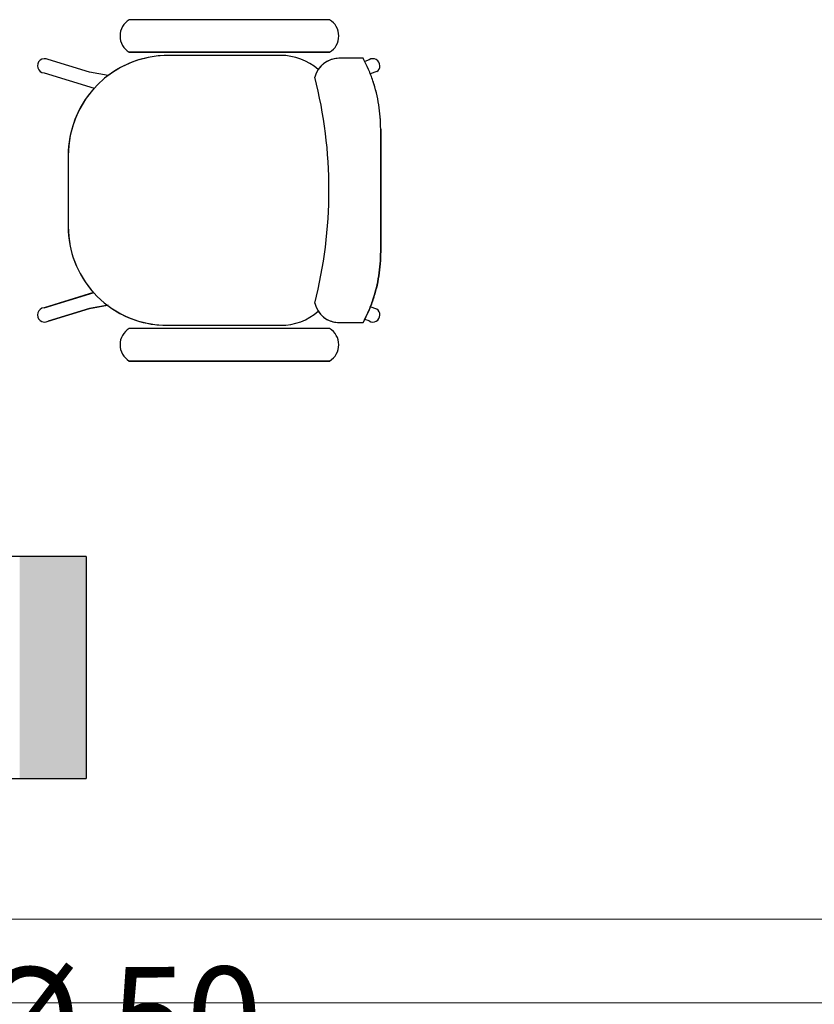
# Model space of a CAD drawing. Extents: x 124 to 265, y -167 to 46.
# Drawn here: x 218 to 219, y -132 to -130 of the extents above; entities that cross this region are included whole.
import ezdxf

# ---------------------------------------------------------------- set-up
doc = ezdxf.new("R2010")
doc.units = 0
doc.layers.add('BASE', color=8, linetype='Continuous')
doc.styles.add('Arial_2', font='arial.ttf', dxfattribs={"height": 0.098353})

msp = doc.modelspace()

# ---------------------------------------------------------------- hatches: boundary and pattern name
at = {"layer": 'BASE'}
for points in [[(217.9713, -130.8694), (217.9713, -130.8644), (217.8513, -130.8651), (217.8513, -130.8694), (217.8956, -130.8694)], [(217.9713, -131.1501), (217.9713, -130.8694), (217.8513, -130.8694), (217.8513, -131.2594), (217.9713, -131.2594)], [(217.9713, -131.2631), (217.9713, -131.2594), (217.8513, -131.2594), (217.8513, -131.2644), (217.9713, -131.2638)]]:
    msp.add_hatch(color=8, dxfattribs=at).paths.add_polyline_path(points)

# ---------------------------------------------------------------- linework, layer by layer
at = {"layer": 'BASE', "color": 8}
for p, q in [((218.4097, -129.8978), (218.0487, -129.8978)), ((218.4097, -129.8978), (218.0487, -129.8978)), ((218.0487, -129.9564), (218.4097, -129.9564)), ((218.4097, -129.9564), (218.0487, -129.9564)), ((217.9768, -129.9924), (217.9025, -129.9697)), ((217.9768, -129.9924), (217.9025, -129.9697)), ((218.3217, -129.9621), (218.1192, -129.9621)), ((218.3217, -129.9621), (218.1192, -129.9621)), ((218.4702, -129.9673), (218.4261, -129.9673)), ((218.4702, -129.9673), (218.4261, -129.9673)), ((218.4812, -129.9699), (218.4731, -129.9728)), ((217.8952, -129.9936), (217.9856, -130.0212)), ((217.8952, -129.9936), (217.9856, -130.0212)), ((218.0107, -129.9983), (217.9768, -129.9924)), ((218.0107, -129.9983), (217.9768, -129.9924)), ((218.4945, -129.9911), (218.4829, -129.9953)), ((218.5017, -130.3152), (218.5017, -130.0949)), ((218.5017, -130.0949), (218.5017, -130.3152)), ((217.9387, -130.1426), (217.9387, -130.2701)), ((217.9387, -130.1426), (217.9387, -130.2701)), ((217.8952, -130.4166), (217.9856, -130.389)), ((217.9845, -130.3893), (217.8952, -130.4166)), ((217.9025, -130.4405), (217.9768, -130.4178)), ((217.9768, -130.4178), (217.9025, -130.4405)), ((218.0107, -130.4119), (217.9768, -130.4178)), ((217.9768, -130.4178), (218.0093, -130.4121)), ((218.4945, -130.4191), (218.4829, -130.4149)), ((218.4812, -130.4403), (218.4731, -130.4374)), ((218.4097, -130.4538), (218.0487, -130.4538)), ((218.4097, -130.4538), (218.0487, -130.4538)), ((218.1167, -130.4481), (218.3217, -130.4481)), ((218.1167, -130.4481), (218.3217, -130.4481)), ((218.4267, -130.4429), (218.4701, -130.4429)), ((218.4267, -130.4429), (218.4701, -130.4429)), ((218.0487, -130.5124), (218.4097, -130.5124)), ((218.4097, -130.5124), (218.0487, -130.5124)), ((217.8513, -130.8644), (217.7346, -130.8644)), ((217.9713, -130.8644), (217.8513, -130.8644)), ((217.9713, -130.8644), (217.9713, -130.8694)), ((217.9713, -130.8694), (217.9713, -131.2594)), ((217.1513, -131.2644), (217.8513, -131.2644)), ((217.8513, -131.2644), (217.9713, -131.2644)), ((217.9713, -131.2594), (217.9713, -131.2644)), ((219.4993, -131.5176), (213.7493, -131.52)), ((212.5743, -131.6705), (231.9493, -131.6624))]:
    msp.add_line(p, q, dxfattribs=at)
for centre, radius, start, end in [((218.0665, -129.9271), 0.0344, 121.3504, 238.6496), ((218.0665, -129.9271), 0.0344, 121.3504, 238.6496), ((218.3918, -129.9271), 0.0344, 301.3504, 58.6496), ((218.3918, -129.9271), 0.0344, 301.3504, 58.6496), ((217.8961, -129.9808), 0.0128, 60.0168, 265.9832), ((217.8961, -129.9808), 0.0128, 60.0168, 265.9832), ((218.1192, -130.1426), 0.1805, 90, 180), ((218.1192, -130.1426), 0.1805, 90, 126.9453), ((218.3217, -130.0651), 0.103, 49.019, 90), ((218.3217, -130.0651), 0.103, 49.019, 90), ((217.5876, -130.2045), 0.821, 345.6276, 14.3335), ((218.1192, -130.1426), 0.1805, 137.7353, 180), ((218.1167, -130.2701), 0.178, 180, 222.0539), ((218.1167, -130.2701), 0.178, 180, 270), ((217.8961, -130.4294), 0.0128, 94.0168, 299.9832), ((217.8961, -130.4294), 0.0128, 94.0168, 299.9832), ((218.1167, -130.2701), 0.178, 232.9134, 270), ((218.3217, -130.3451), 0.103, 270, 310.9796), ((218.3217, -130.3451), 0.103, 270, 310.9796), ((218.0665, -130.4831), 0.0344, 121.3504, 238.6496), ((218.0665, -130.4831), 0.0344, 121.3504, 238.6496), ((218.3918, -130.4831), 0.0344, 301.3504, 58.6496), ((218.3918, -130.4831), 0.0344, 301.3504, 58.6496)]:
    msp.add_arc(centre, radius, start, end, dxfattribs=at)
for centre, major_axis, ratio, start_param, end_param in [((218.4267, -130.0122), (0.045, 0.0001), 0.997201, 1.582395, 2.89461), ((218.4878, -129.9806), (0.0067, -0.0107), 0.991291, 1.014516, 3.141593), ((218.4878, -129.9804), (0.0067, -0.0107), 0.991291, 0, 1.001774), ((218.4267, -130.398), (0.0449, 0.0035), 0.997681, 3.296431, 4.633827), ((218.4878, -130.4298), (0.0067, 0.0107), 0.991291, 5.281411, 6.283185), ((218.4878, -130.4296), (0.0067, 0.0107), 0.991291, 3.141593, 5.268669)]:
    msp.add_ellipse(centre, major_axis=major_axis, ratio=ratio, start_param=start_param, end_param=end_param, dxfattribs=at)
for points, knots in [([(218.4261, -129.9673), (218.4224, -129.9674), (218.417, -129.9681), (218.4101, -129.9704), (218.4051, -129.9727), (218.4005, -129.9756), (218.3948, -129.9802), (218.3913, -129.9843), (218.3892, -129.9873)], [0, 0, 0, 0, 0.25, 0.375, 0.5, 0.625, 0.75, 1, 1, 1, 1]), ([(218.5017, -130.0949), (218.5017, -130.0875), (218.5012, -130.0728), (218.4978, -130.0438), (218.4907, -130.0147), (218.4802, -129.9872), (218.4737, -129.9739), (218.4702, -129.9673)], [0, 0, 0, 0, 0.166667, 0.333333, 0.666667, 0.833333, 1, 1, 1, 1]), ([(218.4701, -130.4429), (218.4737, -130.4363), (218.4801, -130.423), (218.4906, -130.3955), (218.4978, -130.3664), (218.5012, -130.3374), (218.5017, -130.3226), (218.5017, -130.3152)], [0, 0, 0, 0, 0.166667, 0.333333, 0.666667, 0.833333, 1, 1, 1, 1]), ([(218.3892, -130.4229), (218.3913, -130.426), (218.3949, -130.4301), (218.4006, -130.4348), (218.4054, -130.4377), (218.4104, -130.44), (218.4174, -130.4422), (218.4229, -130.4429), (218.4267, -130.4429)], [0, 0, 0, 0, 0.25, 0.375, 0.5, 0.625, 0.75, 1, 1, 1, 1])]:
    msp.add_open_spline(points, degree=3, knots=knots, dxfattribs=at)
for points in [[(218.5017, -130.0949), (218.5017, -130.0877), (218.5012, -130.0731), (218.4987, -130.051), (218.4943, -130.0292), (218.4881, -130.0078), (218.4801, -129.9871), (218.4737, -129.9738), (218.4702, -129.9673)], [(218.5017, -130.3152), (218.5017, -130.3225), (218.5012, -130.3371), (218.4986, -130.3592), (218.4942, -130.381), (218.488, -130.4024), (218.4801, -130.4231), (218.4736, -130.4364), (218.4701, -130.4429)]]:
    msp.add_open_spline(points, degree=3, dxfattribs=at)

# ---------------------------------------------------------------- texts
at = {"color": 7, "style": 'Arial_2'}
msp.add_text('%%C 50', height=0.18, rotation=0.1579, dxfattribs=at).set_placement((217.7785, -131.7842, 900.7638))

doc.saveas('drawing.dxf')
